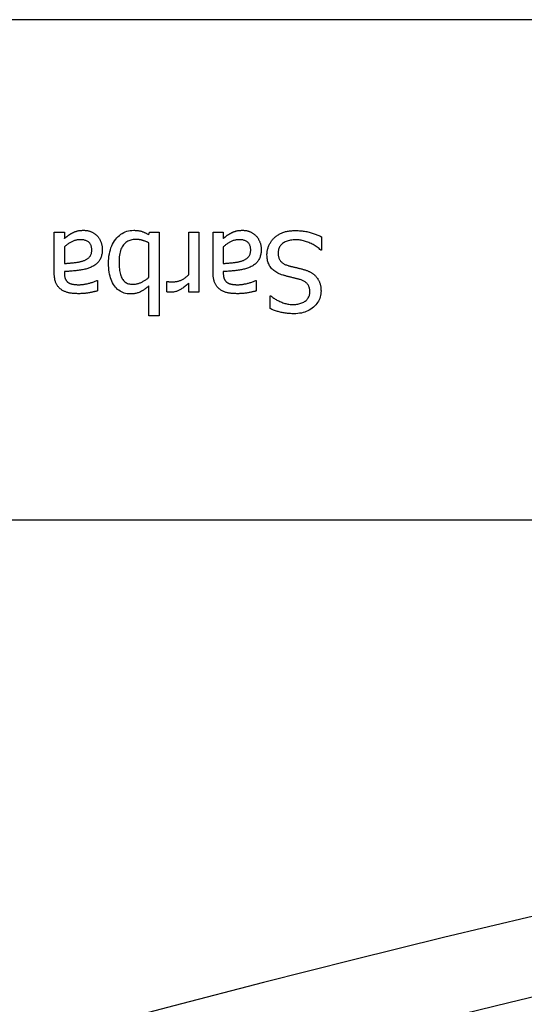
# Model space of a CAD drawing. Extents: x 52718 to 62714, y 11912 to 17960.
# Drawn here: x 59050 to 59088, y 16074 to 16149 of the extents above; entities that cross this region are included whole.
import ezdxf

# ---------------------------------------------------------------- set-up
doc = ezdxf.new("R2010")
doc.units = 0
doc.header["$MEASUREMENT"] = 0
doc.layers.get('0').update_dxf_attribs({"linetype": 'CONTINUOUS'})

# ---------------------------------------------------------------- blocks, each defined once
blk = doc.blocks.new('A$C00C42DD3')
for p, q in [((-95535.623, -15184.476), (-95883.623, -15184.476)), ((-95710.242, -15200.604), (-95709.471, -15200.604)), ((-95710.242, -15203.733), (-95710.242, -15200.604)), ((-95709.471, -15200.604), (-95709.471, -15201.089)), ((-95703.054, -15200.817), (-95703.005, -15200.604)), ((-95703.005, -15200.604), (-95702.283, -15200.604)), ((-95702.283, -15200.604), (-95702.283, -15206.976)), ((-95700.029, -15200.604), (-95699.258, -15200.604)), ((-95700.029, -15203.852), (-95700.029, -15200.604)), ((-95699.258, -15200.604), (-95699.258, -15205.182)), ((-95698.175, -15200.604), (-95697.404, -15200.604)), ((-95698.175, -15203.733), (-95698.175, -15200.604)), ((-95697.404, -15200.604), (-95697.404, -15201.089)), ((-95703.054, -15204.055), (-95703.054, -15201.43)), ((-95689.94, -15200.97), (-95689.94, -15201.988)), ((-95709.471, -15201.731), (-95709.471, -15203.002)), ((-95697.404, -15201.731), (-95697.404, -15203.002)), ((-95689.94, -15201.988), (-95689.999, -15201.988)), ((-95709.471, -15203.615), (-95709.471, -15203.763)), ((-95697.404, -15203.615), (-95697.404, -15203.763)), ((-95707.009, -15204.297), (-95706.964, -15204.297)), ((-95706.964, -15204.297), (-95706.964, -15205.083)), ((-95701.685, -15204.356), (-95701.645, -15204.356)), ((-95701.685, -15205.157), (-95701.685, -15204.356)), ((-95700.029, -15205.182), (-95700.029, -15204.499)), ((-95694.942, -15204.297), (-95694.898, -15204.297)), ((-95694.898, -15204.297), (-95694.898, -15205.083)), ((-95703.054, -15206.976), (-95703.054, -15204.702)), ((-95699.258, -15205.182), (-95700.029, -15205.182)), ((-95693.85, -15205.449), (-95693.791, -15205.449)), ((-95693.85, -15206.417), (-95693.85, -15205.449)), ((-95702.283, -15206.976), (-95703.054, -15206.976)), ((-95883.623, -15222.476), (-95535.623, -15222.476))]:
    blk.add_line(p, q)
at = {"flags": 128}
for points in [[(-95709.471, -15201.089), (-95709.455, -15201.077), (-95709.438, -15201.064), (-95709.42, -15201.051), (-95709.401, -15201.036), (-95709.381, -15201.021), (-95709.361, -15201.006), (-95709.339, -15200.989), (-95709.317, -15200.972), (-95709.294, -15200.954), (-95709.269, -15200.935), (-95709.244, -15200.916), (-95709.219, -15200.896), (-95709.192, -15200.876), (-95709.166, -15200.856), (-95709.14, -15200.837), (-95709.114, -15200.819), (-95709.088, -15200.801), (-95709.063, -15200.785), (-95709.037, -15200.768), (-95709.012, -15200.753), (-95708.987, -15200.738), (-95708.962, -15200.724), (-95708.937, -15200.711), (-95708.912, -15200.698)], [(-95708.912, -15200.698), (-95708.878, -15200.68), (-95708.845, -15200.663), (-95708.811, -15200.647), (-95708.778, -15200.631), (-95708.745, -15200.616), (-95708.712, -15200.602), (-95708.68, -15200.589), (-95708.647, -15200.576), (-95708.615, -15200.564), (-95708.583, -15200.553), (-95708.551, -15200.542), (-95708.519, -15200.532), (-95708.486, -15200.523), (-95708.451, -15200.515), (-95708.414, -15200.508), (-95708.375, -15200.501), (-95708.333, -15200.495), (-95708.29, -15200.49), (-95708.244, -15200.485), (-95708.196, -15200.482), (-95708.146, -15200.479), (-95708.094, -15200.477), (-95708.039, -15200.476), (-95707.983, -15200.476)], [(-95707.983, -15200.476), (-95707.936, -15200.476), (-95707.89, -15200.479), (-95707.844, -15200.482), (-95707.798, -15200.487), (-95707.753, -15200.494), (-95707.708, -15200.502), (-95707.663, -15200.512), (-95707.619, -15200.523), (-95707.575, -15200.535), (-95707.532, -15200.549), (-95707.489, -15200.565), (-95707.446, -15200.582), (-95707.404, -15200.6), (-95707.363, -15200.62), (-95707.323, -15200.64), (-95707.283, -15200.662), (-95707.245, -15200.685), (-95707.207, -15200.71), (-95707.17, -15200.735), (-95707.134, -15200.762), (-95707.099, -15200.79), (-95707.065, -15200.819), (-95707.032, -15200.849), (-95706.999, -15200.881)], [(-95706.999, -15200.881), (-95706.969, -15200.913), (-95706.94, -15200.946), (-95706.912, -15200.98), (-95706.885, -15201.016), (-95706.859, -15201.053), (-95706.834, -15201.091), (-95706.81, -15201.13), (-95706.787, -15201.171), (-95706.765, -15201.213), (-95706.744, -15201.256), (-95706.724, -15201.3), (-95706.705, -15201.346), (-95706.687, -15201.392), (-95706.671, -15201.439), (-95706.656, -15201.486), (-95706.643, -15201.533), (-95706.631, -15201.581), (-95706.621, -15201.63), (-95706.613, -15201.679), (-95706.606, -15201.728), (-95706.601, -15201.778), (-95706.597, -15201.828), (-95706.594, -15201.878), (-95706.594, -15201.929)], [(-95706.119, -15202.967), (-95706.115, -15202.783), (-95706.104, -15202.605), (-95706.085, -15202.433), (-95706.059, -15202.268), (-95706.025, -15202.108), (-95705.983, -15201.954), (-95705.934, -15201.807), (-95705.877, -15201.665), (-95705.813, -15201.53), (-95705.741, -15201.401), (-95705.662, -15201.277), (-95705.575, -15201.16), (-95705.483, -15201.051), (-95705.386, -15200.951), (-95705.286, -15200.861), (-95705.182, -15200.78), (-95705.074, -15200.709), (-95704.962, -15200.647), (-95704.847, -15200.594), (-95704.727, -15200.552), (-95704.604, -15200.518), (-95704.477, -15200.495), (-95704.346, -15200.48), (-95704.211, -15200.476)], [(-95704.211, -15200.476), (-95704.15, -15200.476), (-95704.09, -15200.478), (-95704.032, -15200.481), (-95703.976, -15200.486), (-95703.92, -15200.491), (-95703.867, -15200.498), (-95703.815, -15200.507), (-95703.764, -15200.516), (-95703.715, -15200.527), (-95703.667, -15200.539), (-95703.621, -15200.552), (-95703.576, -15200.567), (-95703.532, -15200.583), (-95703.488, -15200.599), (-95703.444, -15200.617), (-95703.4, -15200.635), (-95703.357, -15200.655), (-95703.313, -15200.675), (-95703.27, -15200.696), (-95703.226, -15200.719), (-95703.183, -15200.742), (-95703.14, -15200.766), (-95703.097, -15200.791), (-95703.054, -15200.817)], [(-95697.404, -15201.089), (-95697.388, -15201.077), (-95697.371, -15201.064), (-95697.353, -15201.051), (-95697.334, -15201.036), (-95697.315, -15201.021), (-95697.294, -15201.006), (-95697.273, -15200.989), (-95697.25, -15200.972), (-95697.227, -15200.954), (-95697.203, -15200.935), (-95697.178, -15200.916), (-95697.152, -15200.896), (-95697.126, -15200.876), (-95697.1, -15200.856), (-95697.073, -15200.837), (-95697.048, -15200.819), (-95697.022, -15200.801), (-95696.996, -15200.785), (-95696.971, -15200.768), (-95696.945, -15200.753), (-95696.92, -15200.738), (-95696.895, -15200.724), (-95696.87, -15200.711), (-95696.845, -15200.698)], [(-95696.845, -15200.698), (-95696.812, -15200.68), (-95696.778, -15200.663), (-95696.745, -15200.647), (-95696.712, -15200.631), (-95696.679, -15200.616), (-95696.646, -15200.602), (-95696.613, -15200.589), (-95696.581, -15200.576), (-95696.548, -15200.564), (-95696.516, -15200.553), (-95696.484, -15200.542), (-95696.453, -15200.532), (-95696.42, -15200.523), (-95696.385, -15200.515), (-95696.348, -15200.508), (-95696.308, -15200.501), (-95696.267, -15200.495), (-95696.223, -15200.49), (-95696.177, -15200.485), (-95696.13, -15200.482), (-95696.079, -15200.479), (-95696.027, -15200.477), (-95695.973, -15200.476), (-95695.916, -15200.476)], [(-95695.916, -15200.476), (-95695.869, -15200.476), (-95695.823, -15200.479), (-95695.777, -15200.482), (-95695.731, -15200.487), (-95695.686, -15200.494), (-95695.641, -15200.502), (-95695.597, -15200.512), (-95695.553, -15200.523), (-95695.509, -15200.535), (-95695.465, -15200.549), (-95695.422, -15200.565), (-95695.38, -15200.582), (-95695.338, -15200.6), (-95695.297, -15200.62), (-95695.256, -15200.64), (-95695.217, -15200.662), (-95695.178, -15200.685), (-95695.141, -15200.71), (-95695.104, -15200.735), (-95695.068, -15200.762), (-95695.033, -15200.79), (-95694.998, -15200.819), (-95694.965, -15200.849), (-95694.932, -15200.881)], [(-95694.932, -15200.881), (-95694.902, -15200.913), (-95694.873, -15200.946), (-95694.845, -15200.98), (-95694.818, -15201.016), (-95694.792, -15201.053), (-95694.767, -15201.091), (-95694.743, -15201.13), (-95694.72, -15201.171), (-95694.698, -15201.213), (-95694.677, -15201.256), (-95694.657, -15201.3), (-95694.638, -15201.346), (-95694.621, -15201.392), (-95694.604, -15201.439), (-95694.59, -15201.486), (-95694.577, -15201.533), (-95694.565, -15201.581), (-95694.555, -15201.63), (-95694.546, -15201.679), (-95694.539, -15201.728), (-95694.534, -15201.778), (-95694.53, -15201.828), (-95694.528, -15201.878), (-95694.527, -15201.929)], [(-95693.533, -15201.049), (-95693.484, -15201.005), (-95693.434, -15200.963), (-95693.383, -15200.923), (-95693.33, -15200.885), (-95693.277, -15200.848), (-95693.222, -15200.813), (-95693.166, -15200.78), (-95693.109, -15200.748), (-95693.052, -15200.718), (-95692.992, -15200.69), (-95692.932, -15200.663), (-95692.871, -15200.639), (-95692.808, -15200.616), (-95692.742, -15200.595), (-95692.674, -15200.576), (-95692.603, -15200.559), (-95692.53, -15200.544), (-95692.453, -15200.531), (-95692.375, -15200.52), (-95692.293, -15200.511), (-95692.209, -15200.504), (-95692.123, -15200.499), (-95692.034, -15200.496), (-95691.942, -15200.495)], [(-95691.942, -15200.495), (-95691.833, -15200.496), (-95691.726, -15200.499), (-95691.623, -15200.504), (-95691.522, -15200.511), (-95691.424, -15200.519), (-95691.329, -15200.53), (-95691.236, -15200.542), (-95691.146, -15200.557), (-95691.059, -15200.573), (-95690.975, -15200.591), (-95690.894, -15200.612), (-95690.815, -15200.634), (-95690.738, -15200.657), (-95690.661, -15200.682), (-95690.586, -15200.707), (-95690.511, -15200.733), (-95690.437, -15200.759), (-95690.364, -15200.787), (-95690.291, -15200.815), (-95690.219, -15200.845), (-95690.148, -15200.875), (-95690.078, -15200.906), (-95690.008, -15200.937), (-95689.94, -15200.97)], [(-95708.26, -15201.187), (-95708.319, -15201.188), (-95708.378, -15201.192), (-95708.436, -15201.197), (-95708.493, -15201.205), (-95708.549, -15201.214), (-95708.604, -15201.226), (-95708.659, -15201.24), (-95708.712, -15201.257), (-95708.765, -15201.275), (-95708.816, -15201.296), (-95708.867, -15201.318), (-95708.917, -15201.343), (-95708.966, -15201.37), (-95709.015, -15201.397), (-95709.063, -15201.426), (-95709.11, -15201.455), (-95709.157, -15201.486), (-95709.204, -15201.518), (-95709.25, -15201.551), (-95709.295, -15201.585), (-95709.34, -15201.62), (-95709.384, -15201.656), (-95709.427, -15201.693), (-95709.471, -15201.731)], [(-95707.389, -15201.983), (-95707.391, -15201.919), (-95707.396, -15201.857), (-95707.403, -15201.798), (-95707.414, -15201.741), (-95707.428, -15201.688), (-95707.445, -15201.637), (-95707.465, -15201.588), (-95707.488, -15201.543), (-95707.515, -15201.5), (-95707.544, -15201.46), (-95707.576, -15201.422), (-95707.612, -15201.388), (-95707.65, -15201.356), (-95707.692, -15201.326), (-95707.736, -15201.3), (-95707.783, -15201.276), (-95707.833, -15201.256), (-95707.885, -15201.237), (-95707.94, -15201.222), (-95707.999, -15201.21), (-95708.06, -15201.2), (-95708.123, -15201.193), (-95708.19, -15201.189), (-95708.26, -15201.187)], [(-95704.063, -15201.168), (-95704.159, -15201.171), (-95704.252, -15201.179), (-95704.341, -15201.194), (-95704.427, -15201.214), (-95704.509, -15201.24), (-95704.588, -15201.272), (-95704.663, -15201.31), (-95704.735, -15201.353), (-95704.803, -15201.403), (-95704.868, -15201.458), (-95704.929, -15201.519), (-95704.987, -15201.585), (-95705.041, -15201.658), (-95705.09, -15201.738), (-95705.134, -15201.825), (-95705.174, -15201.918), (-95705.209, -15202.018), (-95705.239, -15202.125), (-95705.265, -15202.238), (-95705.286, -15202.359), (-95705.302, -15202.486), (-95705.314, -15202.62), (-95705.321, -15202.76), (-95705.323, -15202.908)], [(-95703.054, -15201.43), (-95703.102, -15201.406), (-95703.15, -15201.384), (-95703.196, -15201.363), (-95703.241, -15201.343), (-95703.286, -15201.325), (-95703.329, -15201.307), (-95703.372, -15201.291), (-95703.413, -15201.276), (-95703.454, -15201.262), (-95703.494, -15201.249), (-95703.533, -15201.237), (-95703.571, -15201.227), (-95703.609, -15201.217), (-95703.647, -15201.209), (-95703.686, -15201.201), (-95703.725, -15201.194), (-95703.766, -15201.188), (-95703.806, -15201.182), (-95703.848, -15201.178), (-95703.889, -15201.174), (-95703.932, -15201.171), (-95703.975, -15201.169), (-95704.018, -15201.168), (-95704.063, -15201.168)], [(-95696.193, -15201.187), (-95696.253, -15201.188), (-95696.311, -15201.192), (-95696.369, -15201.197), (-95696.426, -15201.205), (-95696.483, -15201.214), (-95696.538, -15201.226), (-95696.592, -15201.24), (-95696.646, -15201.257), (-95696.698, -15201.275), (-95696.75, -15201.296), (-95696.801, -15201.318), (-95696.85, -15201.343), (-95696.9, -15201.37), (-95696.948, -15201.397), (-95696.996, -15201.426), (-95697.044, -15201.455), (-95697.091, -15201.486), (-95697.137, -15201.518), (-95697.183, -15201.551), (-95697.228, -15201.585), (-95697.273, -15201.62), (-95697.317, -15201.656), (-95697.361, -15201.693), (-95697.404, -15201.731)], [(-95695.323, -15201.983), (-95695.325, -15201.919), (-95695.329, -15201.857), (-95695.337, -15201.798), (-95695.348, -15201.741), (-95695.362, -15201.688), (-95695.379, -15201.637), (-95695.399, -15201.588), (-95695.422, -15201.543), (-95695.448, -15201.5), (-95695.477, -15201.46), (-95695.51, -15201.422), (-95695.545, -15201.388), (-95695.584, -15201.356), (-95695.625, -15201.326), (-95695.669, -15201.3), (-95695.716, -15201.276), (-95695.766, -15201.256), (-95695.819, -15201.237), (-95695.874, -15201.222), (-95695.932, -15201.21), (-95695.993, -15201.2), (-95696.057, -15201.193), (-95696.124, -15201.189), (-95696.193, -15201.187)], [(-95694.087, -15202.344), (-95694.086, -15202.284), (-95694.083, -15202.224), (-95694.078, -15202.165), (-95694.071, -15202.105), (-95694.062, -15202.046), (-95694.051, -15201.987), (-95694.038, -15201.928), (-95694.022, -15201.87), (-95694.005, -15201.811), (-95693.986, -15201.753), (-95693.965, -15201.695), (-95693.941, -15201.637), (-95693.916, -15201.58), (-95693.889, -15201.525), (-95693.861, -15201.471), (-95693.831, -15201.418), (-95693.8, -15201.367), (-95693.766, -15201.317), (-95693.732, -15201.269), (-95693.695, -15201.222), (-95693.657, -15201.177), (-95693.618, -15201.133), (-95693.576, -15201.09), (-95693.533, -15201.049)], [(-95691.882, -15201.197), (-95691.992, -15201.199), (-95692.097, -15201.205), (-95692.198, -15201.215), (-95692.294, -15201.228), (-95692.386, -15201.246), (-95692.473, -15201.267), (-95692.555, -15201.292), (-95692.633, -15201.321), (-95692.706, -15201.354), (-95692.775, -15201.391), (-95692.839, -15201.432), (-95692.898, -15201.477), (-95692.953, -15201.524), (-95693.003, -15201.575), (-95693.049, -15201.628), (-95693.089, -15201.683), (-95693.125, -15201.741), (-95693.156, -15201.801), (-95693.182, -15201.864), (-95693.204, -15201.929), (-95693.22, -15201.997), (-95693.232, -15202.067), (-95693.239, -15202.14), (-95693.242, -15202.216)], [(-95689.999, -15201.988), (-95690.067, -15201.927), (-95690.135, -15201.868), (-95690.206, -15201.811), (-95690.278, -15201.756), (-95690.351, -15201.704), (-95690.426, -15201.655), (-95690.502, -15201.607), (-95690.58, -15201.562), (-95690.659, -15201.519), (-95690.74, -15201.479), (-95690.822, -15201.441), (-95690.906, -15201.405), (-95690.99, -15201.372), (-95691.074, -15201.341), (-95691.157, -15201.314), (-95691.24, -15201.29), (-95691.322, -15201.268), (-95691.404, -15201.249), (-95691.485, -15201.233), (-95691.565, -15201.22), (-95691.645, -15201.21), (-95691.725, -15201.203), (-95691.804, -15201.199), (-95691.882, -15201.197)], [(-95708.096, -15202.814), (-95708.046, -15202.797), (-95707.997, -15202.78), (-95707.95, -15202.76), (-95707.904, -15202.74), (-95707.859, -15202.718), (-95707.816, -15202.694), (-95707.775, -15202.67), (-95707.735, -15202.643), (-95707.696, -15202.616), (-95707.659, -15202.587), (-95707.624, -15202.556), (-95707.59, -15202.525), (-95707.558, -15202.491), (-95707.529, -15202.455), (-95707.502, -15202.418), (-95707.478, -15202.378), (-95707.458, -15202.336), (-95707.44, -15202.292), (-95707.424, -15202.245), (-95707.412, -15202.197), (-95707.402, -15202.147), (-95707.395, -15202.094), (-95707.391, -15202.04), (-95707.389, -15201.983)], [(-95706.594, -15201.929), (-95706.595, -15202.007), (-95706.599, -15202.083), (-95706.606, -15202.158), (-95706.616, -15202.23), (-95706.628, -15202.3), (-95706.644, -15202.369), (-95706.662, -15202.435), (-95706.683, -15202.5), (-95706.706, -15202.563), (-95706.733, -15202.624), (-95706.762, -15202.683), (-95706.794, -15202.74), (-95706.829, -15202.795), (-95706.867, -15202.848), (-95706.909, -15202.899), (-95706.953, -15202.948), (-95707.001, -15202.995), (-95707.053, -15203.04), (-95707.107, -15203.083), (-95707.165, -15203.124), (-95707.226, -15203.163), (-95707.291, -15203.2), (-95707.358, -15203.235), (-95707.429, -15203.269)], [(-95696.03, -15202.814), (-95695.98, -15202.797), (-95695.931, -15202.78), (-95695.883, -15202.76), (-95695.837, -15202.74), (-95695.793, -15202.718), (-95695.75, -15202.694), (-95695.708, -15202.67), (-95695.668, -15202.643), (-95695.63, -15202.616), (-95695.593, -15202.587), (-95695.557, -15202.556), (-95695.523, -15202.525), (-95695.491, -15202.491), (-95695.462, -15202.455), (-95695.436, -15202.418), (-95695.412, -15202.378), (-95695.391, -15202.336), (-95695.373, -15202.292), (-95695.358, -15202.245), (-95695.345, -15202.197), (-95695.335, -15202.147), (-95695.329, -15202.094), (-95695.324, -15202.04), (-95695.323, -15201.983)], [(-95694.527, -15201.929), (-95694.528, -15202.007), (-95694.533, -15202.083), (-95694.54, -15202.158), (-95694.549, -15202.23), (-95694.562, -15202.3), (-95694.577, -15202.369), (-95694.595, -15202.435), (-95694.616, -15202.5), (-95694.64, -15202.563), (-95694.666, -15202.624), (-95694.695, -15202.683), (-95694.727, -15202.74), (-95694.762, -15202.795), (-95694.801, -15202.848), (-95694.842, -15202.899), (-95694.887, -15202.948), (-95694.935, -15202.995), (-95694.986, -15203.04), (-95695.041, -15203.083), (-95695.099, -15203.124), (-95695.16, -15203.163), (-95695.224, -15203.2), (-95695.292, -15203.235), (-95695.363, -15203.269)], [(-95692.876, -15203.881), (-95692.978, -15203.848), (-95693.076, -15203.812), (-95693.169, -15203.773), (-95693.257, -15203.731), (-95693.341, -15203.687), (-95693.42, -15203.64), (-95693.494, -15203.59), (-95693.564, -15203.538), (-95693.629, -15203.482), (-95693.689, -15203.425), (-95693.745, -15203.364), (-95693.795, -15203.301), (-95693.842, -15203.235), (-95693.885, -15203.166), (-95693.923, -15203.095), (-95693.958, -15203.022), (-95693.988, -15202.946), (-95694.014, -15202.868), (-95694.037, -15202.787), (-95694.055, -15202.703), (-95694.069, -15202.617), (-95694.079, -15202.529), (-95694.085, -15202.438), (-95694.087, -15202.344)], [(-95693.242, -15202.216), (-95693.241, -15202.276), (-95693.237, -15202.334), (-95693.231, -15202.39), (-95693.222, -15202.444), (-95693.211, -15202.496), (-95693.197, -15202.547), (-95693.18, -15202.595), (-95693.162, -15202.642), (-95693.14, -15202.686), (-95693.117, -15202.729), (-95693.09, -15202.77), (-95693.061, -15202.809), (-95693.03, -15202.846), (-95692.995, -15202.881), (-95692.958, -15202.915), (-95692.918, -15202.948), (-95692.875, -15202.979), (-95692.828, -15203.008), (-95692.779, -15203.035), (-95692.727, -15203.061), (-95692.673, -15203.086), (-95692.615, -15203.109), (-95692.554, -15203.13), (-95692.49, -15203.15)], [(-95709.471, -15203.002), (-95709.423, -15202.997), (-95709.374, -15202.993), (-95709.323, -15202.988), (-95709.27, -15202.983), (-95709.215, -15202.978), (-95709.159, -15202.973), (-95709.1, -15202.967), (-95709.039, -15202.961), (-95708.976, -15202.955), (-95708.911, -15202.948), (-95708.845, -15202.942), (-95708.776, -15202.935), (-95708.708, -15202.928), (-95708.641, -15202.92), (-95708.577, -15202.912), (-95708.515, -15202.903), (-95708.455, -15202.893), (-95708.397, -15202.884), (-95708.342, -15202.873), (-95708.288, -15202.862), (-95708.237, -15202.851), (-95708.188, -15202.839), (-95708.141, -15202.827), (-95708.096, -15202.814)], [(-95704.453, -15205.31), (-95704.58, -15205.306), (-95704.703, -15205.293), (-95704.821, -15205.271), (-95704.934, -15205.241), (-95705.042, -15205.202), (-95705.146, -15205.155), (-95705.246, -15205.099), (-95705.341, -15205.034), (-95705.431, -15204.961), (-95705.517, -15204.879), (-95705.598, -15204.789), (-95705.674, -15204.69), (-95705.745, -15204.583), (-95705.81, -15204.47), (-95705.869, -15204.349), (-95705.921, -15204.223), (-95705.968, -15204.089), (-95706.008, -15203.949), (-95706.042, -15203.802), (-95706.07, -15203.648), (-95706.091, -15203.488), (-95706.107, -15203.321), (-95706.116, -15203.147), (-95706.119, -15202.967)], [(-95705.323, -15202.908), (-95705.321, -15203.042), (-95705.316, -15203.17), (-95705.308, -15203.293), (-95705.295, -15203.411), (-95705.28, -15203.523), (-95705.261, -15203.629), (-95705.238, -15203.73), (-95705.212, -15203.826), (-95705.183, -15203.916), (-95705.15, -15204.001), (-95705.113, -15204.08), (-95705.074, -15204.153), (-95705.03, -15204.221), (-95704.982, -15204.283), (-95704.93, -15204.339), (-95704.873, -15204.39), (-95704.813, -15204.434), (-95704.748, -15204.472), (-95704.679, -15204.505), (-95704.606, -15204.531), (-95704.528, -15204.552), (-95704.446, -15204.567), (-95704.36, -15204.576), (-95704.27, -15204.578)], [(-95697.404, -15203.002), (-95697.357, -15202.997), (-95697.308, -15202.993), (-95697.257, -15202.988), (-95697.204, -15202.983), (-95697.149, -15202.978), (-95697.092, -15202.973), (-95697.033, -15202.967), (-95696.972, -15202.961), (-95696.91, -15202.955), (-95696.845, -15202.948), (-95696.778, -15202.942), (-95696.71, -15202.935), (-95696.641, -15202.928), (-95696.575, -15202.92), (-95696.51, -15202.912), (-95696.448, -15202.903), (-95696.388, -15202.893), (-95696.331, -15202.884), (-95696.275, -15202.873), (-95696.222, -15202.862), (-95696.171, -15202.851), (-95696.122, -15202.839), (-95696.075, -15202.827), (-95696.03, -15202.814)], [(-95709.742, -15204.949), (-95709.784, -15204.917), (-95709.823, -15204.884), (-95709.861, -15204.848), (-95709.896, -15204.812), (-95709.93, -15204.773), (-95709.962, -15204.734), (-95709.993, -15204.692), (-95710.022, -15204.649), (-95710.048, -15204.605), (-95710.073, -15204.559), (-95710.097, -15204.511), (-95710.118, -15204.462), (-95710.138, -15204.412), (-95710.156, -15204.359), (-95710.172, -15204.305), (-95710.187, -15204.248), (-95710.2, -15204.19), (-95710.211, -15204.131), (-95710.22, -15204.069), (-95710.228, -15204.005), (-95710.234, -15203.94), (-95710.238, -15203.873), (-95710.241, -15203.804), (-95710.242, -15203.733)], [(-95707.429, -15203.269), (-95707.494, -15203.297), (-95707.561, -15203.325), (-95707.63, -15203.351), (-95707.701, -15203.375), (-95707.774, -15203.398), (-95707.849, -15203.419), (-95707.926, -15203.438), (-95708.005, -15203.456), (-95708.085, -15203.473), (-95708.168, -15203.488), (-95708.252, -15203.501), (-95708.339, -15203.513), (-95708.427, -15203.524), (-95708.516, -15203.535), (-95708.606, -15203.545), (-95708.697, -15203.554), (-95708.79, -15203.563), (-95708.884, -15203.572), (-95708.979, -15203.58), (-95709.075, -15203.588), (-95709.172, -15203.595), (-95709.27, -15203.602), (-95709.37, -15203.609), (-95709.471, -15203.615)], [(-95709.471, -15203.763), (-95709.47, -15203.807), (-95709.468, -15203.849), (-95709.466, -15203.89), (-95709.462, -15203.93), (-95709.456, -15203.968), (-95709.45, -15204.004), (-95709.443, -15204.04), (-95709.434, -15204.074), (-95709.425, -15204.106), (-95709.414, -15204.137), (-95709.402, -15204.167), (-95709.389, -15204.195), (-95709.375, -15204.222), (-95709.36, -15204.249), (-95709.344, -15204.274), (-95709.327, -15204.298), (-95709.309, -15204.321), (-95709.291, -15204.343), (-95709.271, -15204.364), (-95709.251, -15204.384), (-95709.229, -15204.403), (-95709.207, -15204.422), (-95709.183, -15204.439), (-95709.159, -15204.455)], [(-95701.23, -15204.391), (-95701.178, -15204.39), (-95701.127, -15204.387), (-95701.075, -15204.382), (-95701.023, -15204.376), (-95700.972, -15204.367), (-95700.92, -15204.357), (-95700.869, -15204.344), (-95700.817, -15204.33), (-95700.766, -15204.314), (-95700.715, -15204.296), (-95700.663, -15204.276), (-95700.612, -15204.255), (-95700.561, -15204.231), (-95700.511, -15204.206), (-95700.461, -15204.179), (-95700.411, -15204.15), (-95700.362, -15204.119), (-95700.313, -15204.086), (-95700.265, -15204.052), (-95700.217, -15204.015), (-95700.169, -15203.977), (-95700.122, -15203.937), (-95700.075, -15203.895), (-95700.029, -15203.852)], [(-95697.676, -15204.949), (-95697.717, -15204.917), (-95697.756, -15204.884), (-95697.794, -15204.848), (-95697.83, -15204.812), (-95697.864, -15204.773), (-95697.896, -15204.734), (-95697.926, -15204.692), (-95697.955, -15204.649), (-95697.982, -15204.605), (-95698.007, -15204.559), (-95698.03, -15204.511), (-95698.052, -15204.462), (-95698.071, -15204.412), (-95698.089, -15204.359), (-95698.106, -15204.305), (-95698.12, -15204.248), (-95698.133, -15204.19), (-95698.144, -15204.131), (-95698.154, -15204.069), (-95698.162, -15204.005), (-95698.168, -15203.94), (-95698.172, -15203.873), (-95698.174, -15203.804), (-95698.175, -15203.733)], [(-95695.363, -15203.269), (-95695.428, -15203.297), (-95695.495, -15203.325), (-95695.564, -15203.351), (-95695.635, -15203.375), (-95695.708, -15203.398), (-95695.783, -15203.419), (-95695.859, -15203.438), (-95695.938, -15203.456), (-95696.019, -15203.473), (-95696.101, -15203.488), (-95696.186, -15203.501), (-95696.272, -15203.513), (-95696.36, -15203.524), (-95696.449, -15203.535), (-95696.539, -15203.545), (-95696.631, -15203.554), (-95696.723, -15203.563), (-95696.817, -15203.572), (-95696.912, -15203.58), (-95697.008, -15203.588), (-95697.105, -15203.595), (-95697.204, -15203.602), (-95697.303, -15203.609), (-95697.404, -15203.615)], [(-95697.404, -15203.763), (-95697.404, -15203.807), (-95697.402, -15203.849), (-95697.399, -15203.89), (-95697.395, -15203.93), (-95697.39, -15203.968), (-95697.384, -15204.004), (-95697.376, -15204.04), (-95697.368, -15204.074), (-95697.358, -15204.106), (-95697.347, -15204.137), (-95697.336, -15204.167), (-95697.323, -15204.195), (-95697.308, -15204.222), (-95697.293, -15204.249), (-95697.278, -15204.274), (-95697.261, -15204.298), (-95697.243, -15204.321), (-95697.224, -15204.343), (-95697.205, -15204.364), (-95697.184, -15204.384), (-95697.163, -15204.403), (-95697.14, -15204.422), (-95697.117, -15204.439), (-95697.093, -15204.455)], [(-95691.625, -15204.203), (-95691.669, -15204.191), (-95691.714, -15204.179), (-95691.761, -15204.167), (-95691.81, -15204.154), (-95691.86, -15204.142), (-95691.911, -15204.129), (-95691.965, -15204.115), (-95692.02, -15204.102), (-95692.076, -15204.088), (-95692.134, -15204.074), (-95692.194, -15204.059), (-95692.256, -15204.045), (-95692.317, -15204.03), (-95692.377, -15204.015), (-95692.434, -15204.001), (-95692.49, -15203.987), (-95692.545, -15203.973), (-95692.597, -15203.959), (-95692.648, -15203.946), (-95692.697, -15203.933), (-95692.745, -15203.919), (-95692.79, -15203.907), (-95692.834, -15203.894), (-95692.876, -15203.881)], [(-95692.49, -15203.15), (-95692.444, -15203.163), (-95692.398, -15203.176), (-95692.353, -15203.188), (-95692.308, -15203.2), (-95692.264, -15203.212), (-95692.22, -15203.223), (-95692.178, -15203.234), (-95692.136, -15203.244), (-95692.094, -15203.255), (-95692.053, -15203.265), (-95692.013, -15203.274), (-95691.974, -15203.283), (-95691.934, -15203.293), (-95691.892, -15203.302), (-95691.849, -15203.313), (-95691.804, -15203.323), (-95691.758, -15203.335), (-95691.71, -15203.346), (-95691.66, -15203.359), (-95691.609, -15203.371), (-95691.556, -15203.384), (-95691.502, -15203.398), (-95691.446, -15203.412), (-95691.388, -15203.427)], [(-95691.388, -15203.427), (-95691.336, -15203.441), (-95691.285, -15203.456), (-95691.234, -15203.471), (-95691.185, -15203.487), (-95691.136, -15203.504), (-95691.088, -15203.521), (-95691.042, -15203.539), (-95690.996, -15203.557), (-95690.951, -15203.576), (-95690.907, -15203.596), (-95690.864, -15203.616), (-95690.822, -15203.637), (-95690.781, -15203.658), (-95690.74, -15203.681), (-95690.701, -15203.705), (-95690.662, -15203.729), (-95690.624, -15203.755), (-95690.587, -15203.782), (-95690.55, -15203.81), (-95690.515, -15203.839), (-95690.48, -15203.869), (-95690.446, -15203.9), (-95690.412, -15203.932), (-95690.38, -15203.966)], [(-95709.159, -15204.455), (-95709.134, -15204.47), (-95709.108, -15204.484), (-95709.081, -15204.498), (-95709.053, -15204.51), (-95709.024, -15204.522), (-95708.995, -15204.533), (-95708.964, -15204.543), (-95708.933, -15204.552), (-95708.901, -15204.56), (-95708.867, -15204.567), (-95708.833, -15204.573), (-95708.798, -15204.578), (-95708.763, -15204.583), (-95708.727, -15204.588), (-95708.691, -15204.591), (-95708.655, -15204.595), (-95708.619, -15204.598), (-95708.582, -15204.601), (-95708.545, -15204.603), (-95708.508, -15204.605), (-95708.471, -15204.606), (-95708.434, -15204.607), (-95708.396, -15204.608), (-95708.358, -15204.608)], [(-95708.358, -15204.608), (-95708.313, -15204.608), (-95708.267, -15204.606), (-95708.219, -15204.603), (-95708.17, -15204.599), (-95708.12, -15204.594), (-95708.068, -15204.588), (-95708.015, -15204.581), (-95707.961, -15204.573), (-95707.905, -15204.564), (-95707.848, -15204.553), (-95707.79, -15204.542), (-95707.731, -15204.529), (-95707.67, -15204.515), (-95707.61, -15204.501), (-95707.55, -15204.485), (-95707.49, -15204.468), (-95707.43, -15204.45), (-95707.37, -15204.431), (-95707.31, -15204.412), (-95707.249, -15204.391), (-95707.189, -15204.369), (-95707.129, -15204.346), (-95707.069, -15204.322), (-95707.009, -15204.297)], [(-95704.27, -15204.578), (-95704.218, -15204.577), (-95704.166, -15204.574), (-95704.114, -15204.569), (-95704.062, -15204.562), (-95704.009, -15204.553), (-95703.956, -15204.541), (-95703.904, -15204.528), (-95703.851, -15204.513), (-95703.798, -15204.495), (-95703.744, -15204.476), (-95703.691, -15204.454), (-95703.638, -15204.43), (-95703.584, -15204.405), (-95703.532, -15204.379), (-95703.481, -15204.351), (-95703.43, -15204.323), (-95703.38, -15204.293), (-95703.331, -15204.262), (-95703.283, -15204.23), (-95703.235, -15204.197), (-95703.189, -15204.163), (-95703.143, -15204.128), (-95703.098, -15204.092), (-95703.054, -15204.055)], [(-95701.645, -15204.356), (-95701.631, -15204.36), (-95701.616, -15204.364), (-95701.6, -15204.367), (-95701.585, -15204.37), (-95701.57, -15204.373), (-95701.555, -15204.376), (-95701.539, -15204.378), (-95701.523, -15204.38), (-95701.508, -15204.382), (-95701.492, -15204.384), (-95701.476, -15204.385), (-95701.46, -15204.386), (-95701.444, -15204.386), (-95701.427, -15204.387), (-95701.41, -15204.388), (-95701.392, -15204.388), (-95701.373, -15204.389), (-95701.354, -15204.389), (-95701.335, -15204.39), (-95701.315, -15204.39), (-95701.295, -15204.39), (-95701.274, -15204.391), (-95701.252, -15204.391), (-95701.23, -15204.391)], [(-95700.029, -15204.499), (-95700.098, -15204.56), (-95700.166, -15204.618), (-95700.232, -15204.673), (-95700.297, -15204.725), (-95700.361, -15204.774), (-95700.423, -15204.819), (-95700.483, -15204.862), (-95700.542, -15204.901), (-95700.599, -15204.938), (-95700.655, -15204.971), (-95700.71, -15205.001), (-95700.763, -15205.028), (-95700.815, -15205.053), (-95700.867, -15205.075), (-95700.919, -15205.095), (-95700.97, -15205.113), (-95701.022, -15205.129), (-95701.073, -15205.143), (-95701.123, -15205.155), (-95701.174, -15205.165), (-95701.224, -15205.172), (-95701.274, -15205.177), (-95701.324, -15205.181), (-95701.374, -15205.182)], [(-95697.093, -15204.455), (-95697.067, -15204.47), (-95697.041, -15204.484), (-95697.014, -15204.498), (-95696.987, -15204.51), (-95696.958, -15204.522), (-95696.928, -15204.533), (-95696.898, -15204.543), (-95696.866, -15204.552), (-95696.834, -15204.56), (-95696.801, -15204.567), (-95696.767, -15204.573), (-95696.732, -15204.578), (-95696.696, -15204.583), (-95696.661, -15204.588), (-95696.625, -15204.591), (-95696.588, -15204.595), (-95696.552, -15204.598), (-95696.516, -15204.601), (-95696.479, -15204.603), (-95696.442, -15204.605), (-95696.405, -15204.606), (-95696.367, -15204.607), (-95696.33, -15204.608), (-95696.292, -15204.608)], [(-95696.292, -15204.608), (-95696.247, -15204.608), (-95696.2, -15204.606), (-95696.153, -15204.603), (-95696.103, -15204.599), (-95696.053, -15204.594), (-95696.001, -15204.588), (-95695.948, -15204.581), (-95695.894, -15204.573), (-95695.839, -15204.564), (-95695.782, -15204.553), (-95695.724, -15204.542), (-95695.664, -15204.529), (-95695.604, -15204.515), (-95695.544, -15204.501), (-95695.484, -15204.485), (-95695.423, -15204.468), (-95695.363, -15204.45), (-95695.303, -15204.431), (-95695.243, -15204.412), (-95695.183, -15204.391), (-95695.123, -15204.369), (-95695.063, -15204.346), (-95695.002, -15204.322), (-95694.942, -15204.297)], [(-95690.83, -15205.152), (-95690.831, -15205.089), (-95690.835, -15205.028), (-95690.842, -15204.969), (-95690.852, -15204.912), (-95690.865, -15204.858), (-95690.881, -15204.805), (-95690.899, -15204.755), (-95690.921, -15204.707), (-95690.945, -15204.661), (-95690.972, -15204.617), (-95691.002, -15204.576), (-95691.035, -15204.536), (-95691.07, -15204.499), (-95691.108, -15204.463), (-95691.149, -15204.429), (-95691.191, -15204.397), (-95691.237, -15204.367), (-95691.285, -15204.338), (-95691.335, -15204.311), (-95691.388, -15204.286), (-95691.444, -15204.263), (-95691.502, -15204.241), (-95691.562, -15204.221), (-95691.625, -15204.203)], [(-95690.38, -15203.966), (-95690.349, -15204), (-95690.319, -15204.035), (-95690.291, -15204.071), (-95690.264, -15204.108), (-95690.238, -15204.146), (-95690.213, -15204.186), (-95690.189, -15204.226), (-95690.167, -15204.267), (-95690.145, -15204.308), (-95690.125, -15204.351), (-95690.106, -15204.395), (-95690.088, -15204.44), (-95690.071, -15204.486), (-95690.056, -15204.533), (-95690.043, -15204.581), (-95690.03, -15204.631), (-95690.02, -15204.681), (-95690.01, -15204.733), (-95690.002, -15204.786), (-95689.996, -15204.84), (-95689.991, -15204.895), (-95689.987, -15204.952), (-95689.985, -15205.009), (-95689.984, -15205.068)], [(-95708.363, -15205.29), (-95708.441, -15205.29), (-95708.517, -15205.288), (-95708.591, -15205.286), (-95708.663, -15205.282), (-95708.733, -15205.277), (-95708.8, -15205.272), (-95708.866, -15205.265), (-95708.929, -15205.257), (-95708.99, -15205.249), (-95709.05, -15205.239), (-95709.107, -15205.228), (-95709.162, -15205.216), (-95709.215, -15205.203), (-95709.268, -15205.188), (-95709.319, -15205.172), (-95709.37, -15205.154), (-95709.42, -15205.134), (-95709.469, -15205.112), (-95709.517, -15205.089), (-95709.564, -15205.065), (-95709.61, -15205.038), (-95709.655, -15205.01), (-95709.699, -15204.981), (-95709.742, -15204.949)], [(-95706.964, -15205.083), (-95707.001, -15205.093), (-95707.04, -15205.103), (-95707.082, -15205.113), (-95707.127, -15205.124), (-95707.174, -15205.135), (-95707.223, -15205.146), (-95707.275, -15205.157), (-95707.33, -15205.168), (-95707.387, -15205.18), (-95707.447, -15205.192), (-95707.51, -15205.204), (-95707.575, -15205.216), (-95707.641, -15205.228), (-95707.707, -15205.239), (-95707.773, -15205.249), (-95707.839, -15205.257), (-95707.905, -15205.265), (-95707.971, -15205.272), (-95708.037, -15205.277), (-95708.102, -15205.282), (-95708.168, -15205.286), (-95708.233, -15205.288), (-95708.298, -15205.29), (-95708.363, -15205.29)], [(-95703.054, -15204.702), (-95703.103, -15204.745), (-95703.153, -15204.787), (-95703.203, -15204.828), (-95703.254, -15204.867), (-95703.305, -15204.905), (-95703.358, -15204.942), (-95703.41, -15204.977), (-95703.464, -15205.012), (-95703.518, -15205.045), (-95703.573, -15205.077), (-95703.628, -15205.108), (-95703.685, -15205.137), (-95703.742, -15205.165), (-95703.8, -15205.19), (-95703.86, -15205.213), (-95703.92, -15205.233), (-95703.983, -15205.251), (-95704.046, -15205.267), (-95704.111, -15205.28), (-95704.177, -15205.291), (-95704.244, -15205.299), (-95704.312, -15205.305), (-95704.382, -15205.309), (-95704.453, -15205.31)], [(-95701.374, -15205.182), (-95701.393, -15205.182), (-95701.411, -15205.181), (-95701.429, -15205.181), (-95701.446, -15205.181), (-95701.462, -15205.181), (-95701.477, -15205.18), (-95701.492, -15205.18), (-95701.505, -15205.179), (-95701.518, -15205.179), (-95701.53, -15205.178), (-95701.541, -15205.177), (-95701.551, -15205.177), (-95701.561, -15205.176), (-95701.572, -15205.175), (-95701.582, -15205.174), (-95701.593, -15205.172), (-95701.603, -15205.171), (-95701.615, -15205.169), (-95701.626, -15205.168), (-95701.637, -15205.166), (-95701.649, -15205.164), (-95701.661, -15205.162), (-95701.673, -15205.159), (-95701.685, -15205.157)], [(-95696.297, -15205.29), (-95696.375, -15205.29), (-95696.451, -15205.288), (-95696.525, -15205.286), (-95696.596, -15205.282), (-95696.666, -15205.277), (-95696.734, -15205.272), (-95696.799, -15205.265), (-95696.863, -15205.257), (-95696.924, -15205.249), (-95696.983, -15205.239), (-95697.04, -15205.228), (-95697.095, -15205.216), (-95697.149, -15205.203), (-95697.201, -15205.188), (-95697.253, -15205.172), (-95697.304, -15205.154), (-95697.353, -15205.134), (-95697.402, -15205.112), (-95697.45, -15205.089), (-95697.497, -15205.065), (-95697.543, -15205.038), (-95697.588, -15205.01), (-95697.633, -15204.981), (-95697.676, -15204.949)], [(-95694.898, -15205.083), (-95694.935, -15205.093), (-95694.974, -15205.103), (-95695.016, -15205.113), (-95695.06, -15205.124), (-95695.107, -15205.135), (-95695.157, -15205.146), (-95695.209, -15205.157), (-95695.264, -15205.168), (-95695.321, -15205.18), (-95695.381, -15205.192), (-95695.443, -15205.204), (-95695.508, -15205.216), (-95695.575, -15205.228), (-95695.641, -15205.239), (-95695.707, -15205.249), (-95695.773, -15205.257), (-95695.839, -15205.265), (-95695.904, -15205.272), (-95695.97, -15205.277), (-95696.036, -15205.282), (-95696.101, -15205.286), (-95696.166, -15205.288), (-95696.232, -15205.29), (-95696.297, -15205.29)], [(-95692.09, -15206.111), (-95691.998, -15206.109), (-95691.908, -15206.104), (-95691.822, -15206.094), (-95691.738, -15206.082), (-95691.658, -15206.065), (-95691.58, -15206.045), (-95691.506, -15206.021), (-95691.434, -15205.993), (-95691.366, -15205.962), (-95691.3, -15205.927), (-95691.238, -15205.889), (-95691.178, -15205.846), (-95691.122, -15205.801), (-95691.072, -15205.754), (-95691.026, -15205.704), (-95690.984, -15205.652), (-95690.948, -15205.597), (-95690.917, -15205.541), (-95690.89, -15205.482), (-95690.868, -15205.42), (-95690.851, -15205.357), (-95690.839, -15205.291), (-95690.832, -15205.222), (-95690.83, -15205.152)], [(-95689.984, -15205.068), (-95689.988, -15205.19), (-95690, -15205.308), (-95690.02, -15205.424), (-95690.048, -15205.536), (-95690.085, -15205.644), (-95690.129, -15205.749), (-95690.181, -15205.851), (-95690.241, -15205.95), (-95690.31, -15206.045), (-95690.386, -15206.137), (-95690.47, -15206.226), (-95690.563, -15206.311), (-95690.661, -15206.391), (-95690.764, -15206.464), (-95690.872, -15206.531), (-95690.983, -15206.59), (-95691.099, -15206.642), (-95691.22, -15206.687), (-95691.345, -15206.726), (-95691.474, -15206.757), (-95691.608, -15206.781), (-95691.746, -15206.799), (-95691.889, -15206.809), (-95692.036, -15206.813)], [(-95693.791, -15205.449), (-95693.741, -15205.493), (-95693.689, -15205.536), (-95693.635, -15205.578), (-95693.578, -15205.619), (-95693.519, -15205.659), (-95693.458, -15205.698), (-95693.395, -15205.736), (-95693.329, -15205.774), (-95693.261, -15205.81), (-95693.191, -15205.845), (-95693.119, -15205.88), (-95693.044, -15205.913), (-95692.968, -15205.945), (-95692.891, -15205.974), (-95692.814, -15206), (-95692.736, -15206.023), (-95692.657, -15206.044), (-95692.578, -15206.061), (-95692.498, -15206.077), (-95692.418, -15206.089), (-95692.337, -15206.099), (-95692.255, -15206.105), (-95692.173, -15206.11), (-95692.09, -15206.111)], [(-95692.036, -15206.813), (-95692.121, -15206.812), (-95692.205, -15206.81), (-95692.289, -15206.807), (-95692.372, -15206.802), (-95692.454, -15206.795), (-95692.535, -15206.788), (-95692.615, -15206.778), (-95692.695, -15206.768), (-95692.773, -15206.756), (-95692.851, -15206.742), (-95692.928, -15206.728), (-95693.005, -15206.712), (-95693.08, -15206.694), (-95693.154, -15206.675), (-95693.228, -15206.655), (-95693.301, -15206.634), (-95693.372, -15206.611), (-95693.443, -15206.587), (-95693.513, -15206.562), (-95693.582, -15206.536), (-95693.651, -15206.508), (-95693.718, -15206.479), (-95693.784, -15206.449), (-95693.85, -15206.417)]]:
    blk.add_lwpolyline(points, dxfattribs=at)
for centre in [(-95571.584, -16307.135), (-95566.634, -16312.085)]:
    blk.add_ellipse(centre, major_axis=(820.244, 820.244), ratio=0.866025, start_param=0.35017, end_param=1.161688)

msp = doc.modelspace()

# ---------------------------------------------------------------- block references
msp.add_blockref('A$C00C42DD3', (154762.766, 31333.653))

doc.saveas('drawing.dxf')
